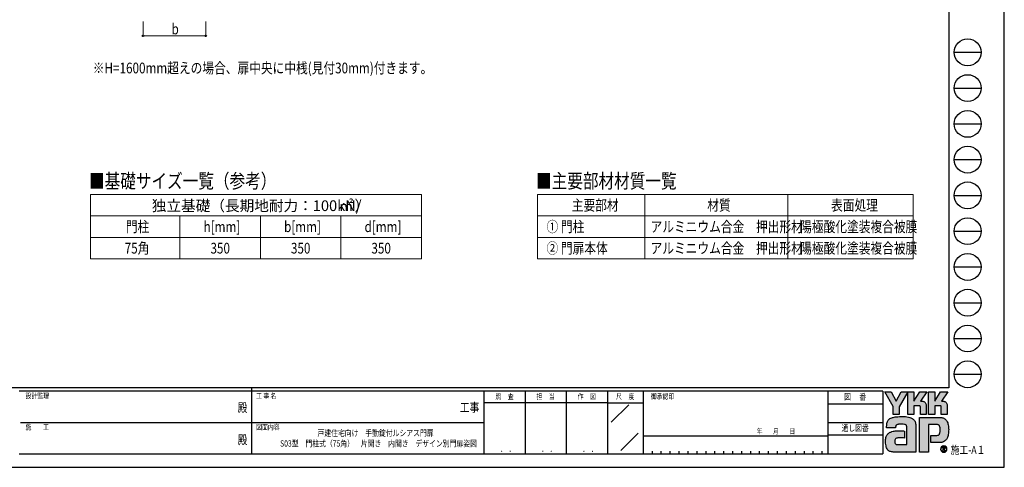
# Model space of a CAD drawing. Units: millimetres. Extents: x 0 to 8410, y 0 to 5940.
# Drawn here: x 2904 to 8410, y 0 to 2502 of the extents above; entities that cross this region are included whole.
import ezdxf
from ezdxf.enums import TextEntityAlignment as Align

# ---------------------------------------------------------------- set-up
doc = ezdxf.new("R2010")
doc.units = ezdxf.units.MM
doc.header["$PDSIZE"] = 0.05
for name, color, linetype, lineweight in [('TABLE1', 255, 'Continuous', 13), ('USER1', 3, 'Continuous', 13), ('YKK_D', 6, 'Continuous', 13), ('YKK_ZWAK', 7, 'Continuous', 30)]:
    doc.layers.add(name, color=color, linetype=linetype, lineweight=lineweight)
doc.styles.add('MtXpl__', font='txt')
doc.styles.add('MtXpl_HGPM', font='txt')
doc.styles.add('text-b', font='extslim2.shx', dxfattribs={"width": 0.8, "bigfont": 'extfont2.shx'})

msp = doc.modelspace()

# ---------------------------------------------------------------- hatches: boundary and pattern name
at = {"layer": 'YKK_ZWAK', "linetype": 'ByBlock', "lineweight": -2}
h = msp.add_hatch(color=256, dxfattribs=at)
edge = h.paths.add_edge_path()
edge.add_arc((8071.699743638502, 101.8440997120164), 17.60746892393451, 44.93442000000285, 90.08535600000256)
edge.add_arc((8071.701705891414, 101.8103019843931), 17.64126964090813, 90.0915655217743, 179.923629932956)
edge.add_arc((8071.59418968362, 101.7911705073003), 17.53378962344496, 179.8606450800951, 225.1439939985764)
edge.add_arc((8071.678286344507, 101.7892219438158), 17.59182972906836, 224.9453553885787, 269.9844512830166)
edge.add_arc((8071.677208071625, 101.8760827517587), 17.67869027553202, 269.9880223087077, 314.9377721061913)
edge.add_arc((8071.796292280636, 101.7619566767586), 17.51378999492805, 314.9257166602815, 360.2350799932709)
edge.add_arc((8071.839445073835, 101.8980011247144), 17.47060770057977, 359.7894949650353, 405.1328750314317)
edge.add_line((8084.164347772397, 114.2802023384955), (8084.164346675578, 114.2802017152738))
edge = h.paths.add_edge_path(flags=16)
edge.add_arc((8071.643626434605, 101.6256216218994), 15.60539496128136, 224.628219000001, 270.1097310000005, ccw=False)
edge.add_arc((8071.527234358711, 101.767044031254), 15.62297575417259, 179.755127369646, 225.2972179378844, ccw=False)
edge.add_arc((8071.591169523911, 101.8671462026368), 15.68680365113114, 134.8007046283088, 180.1217460165475, ccw=False)
edge.add_arc((8071.636904949433, 101.9561537519442), 15.65616367897303, 89.86602478721397, 135.148996271344, ccw=False)
edge.add_arc((8071.705201628128, 101.8371095170442), 15.77519693816796, 45.03107645709707, 90.11509058956278, ccw=False)
edge.add_arc((8071.715733118291, 101.8320443487986), 15.77134150459539, 0.0064280881064178175, 45.071149570043985, ccw=False)
edge.add_arc((8071.648433335252, 101.8588978974238), 15.83866105162768, 270.09072013900766, 359.9092589945101, ccw=False)
edge.add_line((8071.673511708285, 86.0202566999109), (8071.673513357556, 86.02025527985468))
edge = h.paths.add_edge_path(flags=0)
edge.add_arc((8074.008161172625, 107.4972776171567), 3.352834554276567, -1.6106014017748862, 42.86139266983258, ccw=False)
edge.add_line((8077.359671127938, 107.4030408526595), (8077.220407717986, 106.3316013750323))
edge.add_line((8077.220407717986, 106.3316013750323), (8076.836987703456, 105.4869905901551))
edge.add_line((8076.836987703456, 105.4869905901551), (8076.261348266239, 104.8434290954457))
edge.add_line((8076.261348266239, 104.8434290954456), (8075.546129000876, 104.3751065090581))
edge.add_line((8075.546129000876, 104.3751065090581), (8074.743290281359, 104.0558728388593))
edge.add_line((8074.743290281359, 104.0558728388593), (8073.904452871365, 103.8595780927157))
edge.add_line((8073.904452871365, 103.8595780927157), (8073.082256365459, 103.7610911093565))
edge.add_line((8073.082256365459, 103.7610911093565), (8072.328661137619, 103.7339222863609))
edge.add_line((8072.328661137619, 103.7339222863609), (8070.344318228072, 103.7339222863609))
edge.add_line((8070.344318228072, 103.7339222863609), (8071.345828965752, 102.0304370845339))
edge.add_line((8071.345828965752, 102.0304370845339), (8077.893175697413, 90.7845820260606))
edge.add_line((8077.893175697411, 90.7845820260606), (8080.513948285632, 90.7845820260606))
edge.add_line((8080.513948285632, 90.7845820260606), (8074.200593042018, 101.6093203281014))
edge.add_line((8074.200593042018, 101.6093203281014), (8074.791514942172, 101.7268254875575))
edge.add_line((8074.791514942172, 101.7268254875575), (8075.355268019333, 101.8759144037461))
edge.add_line((8075.355268019333, 101.8759144037461), (8075.890154222059, 102.0562474663797))
edge.add_line((8075.890154222059, 102.0562474663797), (8076.395154719491, 102.2678246754583))
edge.add_line((8076.395154719491, 102.2678246754583), (8076.867892239617, 102.5106460309818))
edge.add_line((8076.867892239617, 102.5106460309818), (8077.307687561856, 102.7847115329504))
edge.add_line((8077.307687561856, 102.7847115329504), (8077.712503024493, 103.0893419607893))
edge.add_line((8077.712503024493, 103.0893419607893), (8078.080300965796, 103.4248769247852))
edge.add_arc((8074.07407098747, 107.2430610076502), 5.534293842026559, 316.3767372757107, 361.6565045120804)
edge.add_line((8079.606052008886, 107.4030432209456), (8079.581718046593, 107.9888995777667))
edge.add_line((8079.581718046593, 107.9888995777667), (8079.508362224506, 108.5536714857887))
edge.add_line((8079.508362224506, 108.5536714857887), (8079.387460962175, 109.0956895045518))
edge.add_line((8079.387460962175, 109.0956895045518), (8079.218674649315, 109.6122367517566))
edge.add_line((8079.218674649315, 109.6122367517566), (8079.003361727073, 110.1019547862531))
edge.add_line((8079.003361727073, 110.1019547862531), (8078.741182585165, 110.5621267257419))
edge.add_line((8078.741182585165, 110.5621267257419), (8078.433495664741, 110.9917337393605))
edge.add_line((8078.433495664741, 110.9917337393605), (8078.080300965796, 111.3880589448095))
edge.add_line((8078.080300965796, 111.3880589448095), (8077.617412144007, 111.7972893411815))
edge.add_line((8077.617412144007, 111.7972893411815), (8077.103242168817, 112.1538801429994))
edge.add_line((8077.103242168817, 112.1538801429994), (8076.540507922516, 112.4578313502632))
edge.add_line((8076.540507922516, 112.4578313502632), (8075.931586677127, 112.7077845218231))
edge.add_line((8075.931586677127, 112.7077845218231), (8075.278516094369, 112.9034000473917))
edge.add_line((8075.278516094369, 112.9034000473917), (8074.583673446257, 113.0436590961068))
edge.add_line((8074.583673446257, 113.0436590961068), (8073.849436004799, 113.1285616679682))
edge.add_line((8073.849436004799, 113.1285616679682), (8073.077501821435, 113.1570889321136))
edge.add_line((8073.077501821435, 113.1570889321137), (8065.498419036512, 113.1570889321137))
edge.add_line((8065.498419036512, 113.1570889321137), (8065.498419036512, 90.85929628929871))
edge.add_line((8065.498419036512, 90.85929628929871), (8067.789090425335, 90.85929628929871))
edge.add_line((8067.789090425335, 90.85929628929871), (8067.789090425335, 110.8827188370905))
edge.add_line((8067.789090425335, 110.8827188370905), (8073.077501821435, 110.8827188370905))
edge.add_line((8073.077501821435, 110.8827188370905), (8073.623595163649, 110.864719491856))
edge.add_line((8073.623595163647, 110.864719491856), (8074.137425528554, 110.8114006767269))
edge.add_line((8074.137425528554, 110.8114006767269), (8074.617634475003, 110.7231020019911))
edge.add_line((8074.617634475003, 110.7231020019911), (8075.062863561844, 110.6005026882233))
edge.add_line((8075.062863561844, 110.6005026882233), (8075.471754347928, 110.4442819559983))
edge.add_line((8075.471754347928, 110.4442819559983), (8075.842948392105, 110.2547794156036))
edge.add_line((8075.842948392105, 110.2547794156036), (8076.174747642939, 110.0323346773269))
edge.add_line((8076.174747642937, 110.0323346773269), (8076.465793659278, 109.7779665720306))
edge = h.paths.add_edge_path()
edge.add_arc((7838.368876751822, 45.94053921110367), 238.0028854164259, 87.51793533789117, 91.66438817798303, ccw=False)
edge.add_arc((7841.460670206267, 112.2238646296812), 171.6479889324786, 81.92630775827178, 87.59083149003902, ccw=False)
edge.add_arc((7850.587459734436, 174.7698156796641), 108.4404435454751, 73.67137372319672, 82.0594330221652, ccw=False)
edge.add_arc((7864.126025734535, 220.0822248061167), 61.14992005635714, 60.605282882355084, 73.90849856205972, ccw=False)
edge.add_arc((7869.668690823146, 231.1354965118695), 48.802827720426, 52.173471518694726, 59.905419987328685, ccw=False)
edge.add_arc((7874.625693885285, 237.5521925872233), 40.69447411929411, 43.55041761169451, 52.14560577150331, ccw=False)
edge.add_arc((7877.356504975943, 240.1913862279744), 36.89689698669203, 34.48659260316282, 43.50182013356101, ccw=False)
edge.add_arc((7877.375560093496, 240.2476320007015), 36.84936070070587, 25.589150532184817, 34.43128324084961, ccw=False)
edge.add_arc((7874.096843978333, 238.7113655055446), 40.47002977378766, 17.43088999214831, 25.545905045019026, ccw=False)
edge.add_line((7912.708448194006, 250.8343737866387), (7914.127321716263, 245.0980628767366))
edge.add_line((7914.127321716263, 245.0980628767366), (7914.93117926665, 238.9572296591455))
edge.add_line((7914.93117926665, 238.9572296591455), (7915.184868151373, 232.4139582509314))
edge.add_line((7915.184868151371, 232.4139582509314), (7915.184868151371, 85))
edge.add_line((7915.184868151371, 84.99999999999999), (7794.552237558145, 85.00000000000014))
edge.add_arc((7794.058422889453, 177.9026929356539), 92.90400533681732, 263.6848746649659, 270.30454692996716, ccw=False)
edge.add_arc((7789.801088644253, 139.9912781939369), 54.75438053932344, 253.691018885623, 263.74909316651605, ccw=False)
edge.add_arc((7784.772394305887, 122.7188653221762), 36.7648515796752, 239.8785013092501, 253.6535482446689, ccw=False)
edge.add_arc((7782.026075571899, 117.7239790843846), 31.0665359442476, 223.6420534782413, 239.6366294170112, ccw=False)
edge.add_arc((7785.335551200498, 120.635134094239), 35.47106877730126, 208.2977657543149, 223.355606159757, ccw=False)
edge.add_arc((7800.00428678726, 128.4420053640282), 52.08776822076726, 196.3102007627962, 208.2099283034402, ccw=False)
edge.add_arc((7833.692694029114, 138.3940807081978), 87.21535973156637, 187.8047148541562, 196.3697110093865, ccw=False)
edge.add_arc((7897.496969579555, 147.3684827548413), 151.6474625896684, 181.9094794174698, 187.8904176513078, ccw=False)
edge.add_arc((7843.132965815566, 146.5129581405301), 97.28984060791893, 174.5558801097798, 182.4727230497099, ccw=False)
edge.add_arc((7813.981852179943, 149.3049198473097), 68.00533601117411, 164.9753667854606, 174.5673877291292, ccw=False)
edge.add_arc((7797.457052887565, 153.7109472093151), 50.90326034781418, 153.891777935297, 164.9434116692619, ccw=False)
edge.add_arc((7789.928072917767, 157.3311678257037), 42.54940654405517, 142.0468818398376, 153.8077060405064, ccw=False)
edge.add_arc((7788.474955217282, 158.3719693887292), 40.76355778361719, 130.6022050713186, 141.944269337734, ccw=False)
edge.add_arc((7790.875174335808, 155.4865749053497), 44.51638816741004, 120.6072426230107, 130.5308147201121, ccw=False)
edge.add_arc((7795.615211250198, 147.426601044808), 53.86682392469975, 112.58837614452091, 120.5816154340441, ccw=False)
edge.add_arc((7801.993383188077, 132.1012129153205), 70.46648038479611, 106.6130308198974, 112.5902350136696, ccw=False)
edge.add_arc((7812.024133998486, 98.38632810638573), 105.6418826424866, 99.87193010640078, 106.59824860692831, ccw=False)
edge.add_arc((7817.643801544191, 66.72750844184088), 137.7954590034383, 94.78469170294778, 99.9171141639502, ccw=False)
edge.add_arc((7820.379478287979, 35.22933319151606), 169.4120848001592, 90.80098592879739, 94.81811646898808, ccw=False)
edge.add_arc((7820.795441206618, 11.7744954196069), 192.8704656492179, 87.57779436069058, 90.82713927416393, ccw=False)
edge.add_line((7828.946701035109, 204.4726362589897), (7838.40747241711, 203.8483181430207))
edge.add_line((7838.40747241711, 203.8483181430207), (7845.844937712167, 203.0145748873418))
edge.add_line((7845.844937712167, 203.0145748873418), (7850.710194690114, 202.2334712262169))
edge.add_line((7850.710194690114, 202.2334712262169), (7852.453753905859, 201.7671863015542))
edge.add_line((7852.453753905859, 201.7671863015542), (7852.453753905859, 163.5274075454684))
edge.add_line((7852.453753905859, 163.5274075454684), (7846.922181543944, 164.1111976295873))
edge.add_line((7846.922181543944, 164.1111976295873), (7840.855722979305, 164.4396007775472))
edge.add_line((7840.855722979305, 164.4396007775472), (7834.646288483651, 164.5666150250518))
edge.add_line((7834.646288483651, 164.5666150250518), (7828.686467549268, 164.5475968489549))
edge.add_line((7828.686467549268, 164.5475968489549), (7823.368170447868, 164.4375631158225))
edge.add_line((7823.368170447868, 164.4375631158225), (7819.083647061455, 164.290851471646))
edge.add_line((7819.083647061455, 164.290851471646), (7816.225147272027, 164.1624787829915))
edge.add_line((7816.225147272027, 164.1624787829915), (7815.185260571867, 164.1078015267128))
edge.add_line((7815.185260571867, 164.1078015267128), (7810.862021612686, 163.3178679981145))
edge.add_line((7810.862021612686, 163.3178679981145), (7807.134119487392, 162.0806677209501))
edge.add_line((7807.134119487392, 162.0806677209501), (7804.002233416571, 160.3877104380339))
edge.add_line((7804.002233416572, 160.3877104380339), (7801.466703010504, 158.2311851127544))
edge.add_line((7801.466703010504, 158.2311851127544), (7799.526849048614, 155.602941098213))
edge.add_line((7799.526849048614, 155.602941098213), (7798.183350751479, 152.4955069680858))
edge.add_line((7798.183350751479, 152.4955069680858), (7797.435868508812, 148.9003924651869))
edge.add_line((7797.435868508812, 148.9003924651869), (7797.285081541187, 144.8097865529048))
edge.add_line((7797.285081541187, 144.8097865529048), (7797.762233995048, 140.3113086854006))
edge.add_line((7797.762233995048, 140.3113086854006), (7798.717897343919, 136.5925760378713))
edge.add_line((7798.717897343919, 136.5925760378713), (7800.092639787497, 133.5826100602411))
edge.add_line((7800.092639787497, 133.5826100602411), (7801.827029525482, 131.2104322024336))
edge.add_line((7801.827029525482, 131.2104322024336), (7803.860615926706, 129.4050639143729))
edge.add_line((7803.860615926706, 129.4050639143729), (7806.133967190865, 128.0948474254078))
edge.add_line((7806.133967190865, 128.0948474254078), (7808.587311907376, 127.2094834060371))
edge.add_line((7808.587311907376, 127.2094834060371), (7811.16053905535, 126.6773140856098))
edge.add_line((7811.16053905535, 126.6773140856098), (7864.26234321063, 126.6773140856098))
edge.add_line((7864.26234321063, 126.6773140856098), (7864.26234321063, 224.9262306333311))
edge.add_line((7864.26234321063, 224.9262306333311), (7864.277625673564, 226.874235242119))
edge.add_line((7864.277625673564, 226.874235242119), (7864.176082197619, 228.7784301238264))
edge.add_line((7864.176082197619, 228.7784301238264), (7863.926808246634, 230.6133445068949))
edge.add_line((7863.926808246634, 230.6133445068949), (7863.499238894738, 232.3538472300534))
edge.add_line((7863.499238894738, 232.3538472300534), (7862.862469605779, 233.9754863526062))
edge.add_line((7862.862469605779, 233.9754863526063), (7861.985595843595, 235.4527911029946))
edge.add_line((7861.985595843595, 235.4527911029945), (7860.837373461741, 236.7613095405225))
edge.add_line((7860.837373461741, 236.7613095405225), (7859.387577144636, 237.8755708936314))
edge.add_line((7859.387577144636, 237.8755708936314), (7856.273350808759, 239.0981679284355))
edge.add_line((7856.273350808759, 239.0981679284355), (7851.293984774234, 240.1339793051446))
edge.add_line((7851.293984774234, 240.1339793051446), (7844.941234737275, 240.8981024518972))
edge.add_line((7844.941234737275, 240.8981024518972), (7837.707196004396, 241.3059744071193))
edge.add_line((7837.707196004396, 241.3059744071193), (7830.083624271818, 241.2733718195245))
edge.add_line((7830.083624271818, 241.2733718195245), (7822.562614846018, 240.7160713378227))
edge.add_arc((7829.565690495147, 178.0063475130001), 63.09954461589194, 96.37207465332192, 102.7534079932569)
edge.add_arc((7822.990235967668, 206.3711453916138), 33.98329973755922, 102.4978957058443, 112.8463169705322)
edge.add_line((7809.795856942372, 237.688441302813), (7807.472710943978, 236.379927187721))
edge.add_line((7807.472710943978, 236.379927187721), (7805.658852398729, 234.7820607852895))
edge.add_line((7805.658852398729, 234.7820607852895), (7804.287845668316, 232.9165814763508))
edge.add_line((7804.287845668316, 232.9165814763509), (7803.292108305523, 230.8048847090142))
edge.add_line((7803.292108305523, 230.8048847090142), (7802.605416304309, 228.4690451519634))
edge.add_line((7802.605416304309, 228.4690451519634), (7802.160866438042, 225.9307978635951))
edge.add_line((7802.160866438042, 225.9307978635951), (7801.890876259521, 223.2111986817309))
edge.add_line((7801.890876259523, 223.2111986817309), (7801.729221762697, 220.3326618853421))
edge.add_line((7801.729221762697, 220.3326618853421), (7751.744360825594, 220.2110814024366))
edge.add_line((7751.744360825594, 220.2110814024366), (7751.890053638907, 227.0474364887161))
edge.add_line((7751.890053638907, 227.0474364887161), (7752.16785485404, 234.7280627495847))
edge.add_arc((7842.80465831312, 229.5415451119436), 90.78507645249685, 171.5562215410652, 176.7249302595971, ccw=False)
edge.add_arc((7812.041073761822, 234.1331907221142), 59.68072909591978, 163.4838524863008, 171.5798233267276, ccw=False)
edge.add_arc((7796.605315999327, 238.7123013346301), 43.58008109155185, 152.2125045740734, 163.4864976584933, ccw=False)
edge.add_arc((7789.936601289025, 242.1607316588866), 36.07279508920197, 138.0385215069419, 152.1201504079557, ccw=False)
edge.add_arc((7789.93141676638, 241.9920314080752), 36.18196773988792, 122.60462867217839, 137.8343845030835, ccw=False)
edge.add_arc((7794.715303347275, 234.2540974358622), 45.27843077987834, 108.37420791968111, 122.42808991687619, ccw=False)
edge.add_arc((7802.292706793274, 207.3077861530989), 73.25111805342314, 100.9315937394664, 107.3549899713762, ccw=False)
edge.add_arc((7827.053177233485, 87.18251487375372), 195.8981124193156, 97.86054447666339, 101.37937906247248, ccw=False)
edge.add_arc((7838.677903115434, 6.418804497566924), 277.493180782217, 94.9020122383061, 97.95760039022957, ccw=False)
edge.add_arc((7839.469601618433, -0.0454555164845516), 284.0015470024212, 91.61689723320711, 94.94970856324022, ccw=False)
edge = h.paths.add_edge_path()
edge.add_arc((8018.405261283088, 194.883069952641), 78.97424249131821, 339.22498221091587, 347.3145741352372, ccw=False)
edge.add_arc((8055.359695399588, 180.5741956625366), 39.34815393326459, 326.2325061058077, 339.6193101912123, ccw=False)
edge.add_arc((8040.41317508305, 191.7134972569405), 57.97251228366087, 318.6736738685102, 325.2911172618525, ccw=False)
edge.add_arc((8046.228464891919, 186.6130329392992), 50.23738334831035, 311.5703269329227, 318.6624294560623, ccw=False)
edge.add_line((8079.562920186844, 149.0283448885021), (8074.949773336124, 145.4428201287032))
edge.add_line((8074.949773336122, 145.4428201287032), (8070.144287768767, 142.6240547429049))
edge.add_line((8070.144287768767, 142.6240547429049), (8065.182921079474, 140.5205086224669))
edge.add_line((8065.182921079474, 140.5205086224669), (8060.100992738141, 139.0812402242726))
edge.add_line((8060.100992738141, 139.0812402242726), (8054.93484104552, 138.2553080052048))
edge.add_line((8054.93484104552, 138.2553080052049), (8049.719785471504, 137.9910912015723))
edge.add_line((8049.719785471504, 137.9910912015723), (7998.359502870243, 137.9910912015723))
edge.add_line((7998.359502870243, 137.9910912015723), (7998.359502870243, 178.3371329603955))
edge.add_line((7998.359502870243, 178.3371329603955), (8027.321468183606, 178.3371329603955))
edge.add_line((8027.321468183606, 178.3371329603955), (8032.661500343398, 178.4115076133461))
edge.add_line((8032.661500343398, 178.4115076133461), (8037.356612567334, 178.8662457882358))
edge.add_line((8037.356612567334, 178.8662457882358), (8041.386088627874, 180.0480895885457))
edge.add_arc((8036.718938899856, 190.5718195454982), 11.51221867367882, 293.9167198020605, 314.0937636770703)
edge.add_arc((8035.14967874538, 191.9571009498386), 13.60005442076926, 314.7809858171797, 333.9292818603019)
edge.add_arc((8025.049206803718, 196.8614928300238), 24.82823217337466, 334.0067642612879, 347.3498910530277)
edge.add_arc((7997.496686258596, 203.2419818709085), 53.10958379585995, 347.1430841970991, 355.4000769567)
edge.add_arc((7937.20279214902, 208.4236389825372), 113.6253047071514, 355.2339044354762, 360.2919344246406)
edge.add_line((8050.826621932722, 209.0025820514527), (8050.764087105396, 215.3682387034624))
edge.add_line((8050.764087105396, 215.3682387034625), (8050.46047550842, 221.1022187966937))
edge.add_line((8050.46047550842, 221.1022187966937), (8049.742199750473, 226.1376205286494))
edge.add_line((8049.742199750473, 226.1376205286495), (8048.436737805533, 230.4072010624174))
edge.add_arc((8035.712261590049, 225.0960617153186), 13.78841891308454, 22.65543833575849, 39.38165319252862)
edge.add_arc((8037.652317905697, 226.5794060510672), 11.34803507427674, 39.80779662169854, 59.7537818176739)
edge.add_arc((8036.270352580341, 223.9835565113691), 14.28708048026977, 60.2099075952312, 77.92418213913811)
edge.add_arc((8034.141625470493, 213.9894069733661), 24.505419612029, 77.94572257653994, 90.63794058773097)
edge.add_line((8033.868783754716, 238.4933076375409), (7986.193983153369, 238.4933220064949))
edge.add_line((7986.193983153369, 238.4933220064949), (7986.193983153369, 85))
edge.add_line((7986.193983153369, 84.99999999999999), (7936.230178054086, 84.99999999999999))
edge.add_line((7936.230178054086, 84.99999999999999), (7936.230178054086, 279.2085201477715))
edge.add_line((7936.230178054086, 279.2085201477715), (8052.352444419783, 279.2085201477714))
edge.add_arc((8050.454723589988, 225.786903213103), 53.45531311537044, 78.73197638228362, 87.96551099663083, ccw=False)
edge.add_arc((8052.022233452078, 233.8022746385592), 45.28816670859781, 69.0303397675134, 78.69541395760581, ccw=False)
edge.add_arc((8053.483492731583, 237.6989413418757), 41.12664093330893, 59.394837104650776, 68.98849810507397, ccw=False)
edge.add_arc((8054.158936947387, 238.8861267011587), 39.76096028450432, 50.30120407773393, 59.36159834971329, ccw=False)
edge.add_arc((8053.912824660229, 238.6068789112342), 40.13302329272998, 42.05209438652213, 50.28551138205171, ccw=False)
edge.add_line((8083.713044558317, 265.4882191427113), (8086.971977511698, 261.3755839540037))
edge.add_line((8086.971977511696, 261.3755839540036), (8089.413096257856, 257.3909364514046))
edge.add_line((8089.413096257856, 257.3909364514046), (8091.116241849396, 253.7849544193049))
edge.add_arc((8034.092212487049, 227.188326936123), 62.92154256053492, 14.762666767432506, 25.004857483356886, ccw=False)
edge.add_arc((7995.50184749945, 216.670452798219), 102.9186976224796, 7.913901303101682, 14.950413391766176, ccw=False)
edge.add_arc((7956.956433847469, 211.0657829903963), 141.8688964173969, 2.5437612488565833, 8.012513468652287, ccw=False)
edge.add_arc((7934.862735084708, 209.9038021642562), 163.9924949756645, -2.235807907604226, 2.606741948428123, ccw=False)
edge.add_arc((7941.169609556879, 209.4982064780563), 157.6746789249186, 352.8936963416039, 357.82205712252266, ccw=False)
edge.add_arc((7974.149699389336, 205.2072843256961), 124.4172256635881, 347.15165836895227, 352.9756549716377, ccw=False)
edge = h.paths.add_edge_path()
edge.add_arc((7949.81593663647, 344.8108816871174), 24.97748057372806, 78.2679820538109, 90.11215451062168, ccw=False)
edge.add_arc((7950.173950484039, 346.6288963641474), 23.12465678617571, 66.19963222081822, 78.22058292401289, ccw=False)
edge.add_line((7959.505932772801, 367.7869647552047), (7963.549108796785, 365.4776410295685))
edge.add_line((7963.549108796785, 365.4776410295685), (7966.972720104523, 362.4663166107885))
edge.add_line((7966.972720104523, 362.4663166107885), (7969.72526148427, 358.8813904165129))
edge.add_line((7969.72526148427, 358.8813904165129), (7971.755451782621, 354.8505559148211))
edge.add_line((7971.755451782621, 354.8505559148211), (7973.010991015306, 350.5025254046553))
edge.add_line((7973.010991015306, 350.5025254046553), (7973.441277249498, 345.9649923540949))
edge.add_line((7973.441277249498, 345.9649923540949), (7973.441277249498, 295.7817990091225))
edge.add_line((7973.441277249498, 295.7817990091225), (7940.410441082256, 295.7817990091225))
edge.add_line((7940.410441082256, 295.7817990091225), (7940.410441082254, 338.5903549622138))
edge.add_arc((7935.724277553678, 338.7066687690901), 4.687606800725923, 358.5781712163345, 452.1682981404213)
edge.add_line((7935.546922375816, 343.390919259734), (7903.769547559464, 343.3910859855446))
edge.add_line((7903.769547559464, 343.3910859855446), (7903.769547559464, 295.9033794920281))
edge.add_line((7903.769547559464, 295.9033794920281), (7869.9141376143, 295.9033794920281))
edge.add_line((7869.914137614298, 295.9033794920281), (7869.914137614298, 422.0000000000002))
edge.add_line((7869.914137614298, 422.0000000000002), (7903.769547559463, 422.0000000000002))
edge.add_line((7903.769547559464, 422.0000000000002), (7903.769547559464, 370.41523499874))
edge.add_line((7903.769547559464, 370.41523499874), (7937.06901546408, 422.0000000000002))
edge.add_line((7937.06901546408, 422.0000000000002), (7976.838738565105, 422.0000000000002))
edge.add_line((7976.838738565106, 422.0000000000002), (7941.159281766072, 369.7883144081154))
edge.add_line((7941.159281766072, 369.7883144081154), (7942.423990476518, 369.7883144081154))
edge.add_line((7942.423990476518, 369.7883144081154), (7943.819449147634, 369.7883144081154))
edge.add_line((7943.819449147634, 369.7883144081154), (7945.252604560653, 369.7883144081154))
edge.add_line((7945.252604560653, 369.7883144081154), (7946.632101548257, 369.7883144081154))
edge.add_line((7946.632101548257, 369.7883144081154), (7947.865226501973, 369.7883144081154))
edge.add_line((7947.865226501973, 369.7883144081154), (7948.860284644187, 369.7883144081154))
edge.add_line((7948.860284644187, 369.7883144081154), (7949.524901976719, 369.7883144081154))
edge.add_line((7949.52490197672, 369.7883144081154), (7949.767044111662, 369.7883144081154))
h.paths.add_polyline_path([(7741.019807558352, 422.0000000000002), (7777.83118544544, 422.0000000000002), (7805.471387520062, 369.9003858029723), (7833.038912993172, 422.0000000000002), (7869.876440872393, 422.0000000000002), (7822.671629748316, 338.0099609809694), (7822.671629748316, 295.866022360409), (7789.097077510874, 295.866022360409), (7789.097077510874, 339.1425612896004)])
edge = h.paths.add_edge_path()
edge.add_arc((8066.77882280524, 344.7662993813761), 25.02205969309314, 78.2785069830033, 90.10825959996419, ccw=False)
edge.add_arc((8067.123752393909, 346.5210653864041), 23.2338199313337, 66.2482987955567, 78.2322632326792, ccw=False)
edge.add_line((8076.481727887275, 367.786969629281), (8080.536702174893, 365.4776410295685))
edge.add_line((8080.536702174893, 365.4776410295685), (8083.974237504412, 362.4663166107885))
edge.add_line((8083.974237504412, 362.4663166107885), (8086.740363295657, 358.8813904165129))
edge.add_line((8086.740363295659, 358.8813904165129), (8088.782439954069, 354.8505559148211))
edge.add_line((8088.782439954069, 354.8505559148211), (8090.046809054227, 350.5025254046553))
edge.add_line((8090.046809054228, 350.5025254046553), (8090.479812170722, 345.9649923540949))
edge.add_line((8090.479812170722, 345.9649923540949), (8090.479812170722, 295.8660223604091))
edge.add_line((8090.479812170722, 295.866022360409), (8057.373922129952, 295.866022360409))
edge.add_line((8057.373922129952, 295.866022360409), (8057.373922129951, 338.5903549622137))
edge.add_arc((8052.709680666508, 338.728834791916), 4.66629672144151, 358.299406285005, 452.4345457850627)
edge.add_line((8052.511465458221, 343.3909197143235), (8020.769706518206, 343.3910859855447))
edge.add_line((8020.769706518206, 343.3910859855446), (8020.769706518206, 295.866022360409))
edge.add_line((8020.769706518206, 295.866022360409), (7986.895957617521, 295.866022360409))
edge.add_line((7986.895957617519, 295.866022360409), (7986.895957617519, 422))
edge.add_line((7986.895957617519, 422.0000000000002), (8020.769706518203, 422.0000000000002))
edge.add_line((8020.769706518206, 422.0000000000002), (8020.769706518206, 370.41523499874))
edge.add_line((8020.769706518206, 370.41523499874), (8054.032496511776, 422.0000000000002))
edge.add_line((8054.032496511775, 422.0000000000002), (8093.802559223091, 422.0000000000002))
edge.add_line((8093.802559223091, 422.0000000000002), (8058.12276281377, 369.7883144081154))
edge.add_line((8058.12276281377, 369.7883144081154), (8059.401055935714, 369.7883144081154))
edge.add_line((8059.401055935714, 369.7883144081154), (8060.802627592002, 369.7883144081154))
edge.add_line((8060.802627592002, 369.7883144081154), (8062.236801835887, 369.7883144081154))
edge.add_line((8062.236801835887, 369.7883144081154), (8063.613581941187, 369.7883144081154))
edge.add_line((8063.61358194119, 369.7883144081154), (8064.841612740594, 369.7883144081154))
edge.add_line((8064.841612740594, 369.7883144081154), (8065.831237118208, 369.7883144081154))
edge.add_line((8065.831237118208, 369.7883144081154), (8066.491439517004, 369.7883144081154))
edge.add_line((8066.491439517004, 369.7883144081154), (8066.731543990226, 369.7883144081154))

# ---------------------------------------------------------------- linework, layer by layer
at = {"layer": 'TABLE1'}
for p, q in [((3300.019807558352, 1525), (5150.019807558352, 1525)), ((3300.019807558352, 1525), (3300.019807558352, 1165)), ((5150.019807558352, 1525), (5150.019807558352, 1165)), ((5800.019807558352, 1525), (7900.019807558352, 1525)), ((5800.019807558352, 1525), (5800.019807558352, 1165)), ((6400.019807558352, 1525), (6400.019807558352, 1165)), ((7200.019807558352, 1525), (7200.019807558352, 1165)), ((7900.019807558352, 1525), (7900.019807558352, 1165)), ((3300.019807558352, 1405), (5150.019807558352, 1405)), ((3800.019807558352, 1405), (3800.019807558352, 1165)), ((4250.019807558351, 1405), (4250.019807558351, 1165)), ((4700.019807558351, 1405), (4700.019807558351, 1165)), ((5800.019807558352, 1405), (7900.019807558352, 1405)), ((3300.019807558352, 1285), (5150.019807558352, 1285)), ((5800.019807558352, 1285), (7900.019807558352, 1285)), ((3300.019807558352, 1165), (5150.019807558352, 1165)), ((5800.019807558352, 1165), (7900.019807558352, 1165))]:
    msp.add_line(p, q, dxfattribs=at)
at = {"layer": 'YKK_D'}
for p, q in [((3594.020064278341, 2492.329629560982), (3594.020064278341, 2411.331343613293)), ((3944.020064278312, 2492.329629561146), (3944.020064278312, 2411.331343613293)), ((3594.020064278341, 2412.331343613292), (3944.020064278312, 2412.331343613292))]:
    msp.add_line(p, q, dxfattribs=at)
at = {"layer": 'YKK_D', "linetype": 'ByBlock', "lineweight": -2}
for centre in [(3594.020064278341, 2412.331343613292), (3944.020064278312, 2412.331343613292)]:
    msp.add_circle(centre, 4.25, dxfattribs=at)
at = {"layer": 'YKK_ZWAK'}
for p, q in [((8410, 0), (8410, 5940)), ((8100.019807558352, 5745), (8100.019807558355, 445)), ((8130.019807558353, 2320), (8280.01980755835, 2320)), ((8130.019807558353, 2120), (8280.01980755835, 2120)), ((8130.019807558353, 1920), (8280.01980755835, 1920)), ((8130.019807558353, 1720), (8280.01980755835, 1720)), ((8130.019807558353, 1520), (8280.01980755835, 1520)), ((8130.019807558353, 1320), (8280.01980755835, 1320)), ((8130.019807558353, 1120), (8280.01980755835, 1120)), ((8130.019807558353, 920), (8280.01980755835, 920)), ((8130.019807558353, 720), (8280.01980755835, 720)), ((8130.019807558353, 520), (8280.01980755835, 520)), ((8100.019807558352, 445), (300.0198075583521, 445)), ((4200.019807558351, 445), (4200.019807558351, 75)), ((4200.019807558351, 425), (2900.019807558352, 425)), ((5500.019807558352, 425), (4200.019807558351, 425)), ((6190.019807558353, 425), (5500.019807558352, 425)), ((5500.019807558352, 425), (5500.019807558352, 75)), ((5730.019807558353, 425), (5730.019807558353, 75)), ((5960.019807558352, 425), (5960.019807558352, 75)), ((6190.019807558353, 425), (6190.019807558353, 75)), ((6390.019807558353, 425), (6190.019807558353, 425)), ((7422.519807558352, 425), (6390.019807558353, 425)), ((6390.019807558353, 425), (6390.019807558353, 75)), ((7422.519807558352, 425), (7422.519807558352, 75)), ((7730.019807558353, 425), (7422.519807558352, 425)), ((7730.019807558353, 425), (7730.019807558353, 75)), ((6190.019807558353, 360), (5500.019807558351, 360)), ((6190.019807558353, 360), (6390.019807558353, 360)), ((6212.104568374506, 251.7087960543256), (6310.037283715415, 349.6415113952344)), ((7422.519807558352, 355), (7730.019807558353, 355)), ((2907.519807558352, 250), (4200.019807558351, 250)), ((4200.019807558351, 250), (5500.019807558352, 250)), ((7422.519807558352, 250), (7730.019807558353, 250)), ((6265.671752674123, 94.01154682397419), (6361.891946217729, 190.2317403675806)), ((6390.019807558353, 175), (7422.519807558352, 175)), ((7730.019807558353, 180), (7422.519807558352, 180)), ((2900.019807558352, 75), (4200.019807558351, 75)), ((4200.019807558351, 75), (5500.019807558352, 75)), ((5500.019807558352, 75), (6190.019807558353, 75)), ((6190.019807558353, 75), (6390.019807558353, 75)), ((6390.019807558353, 75), (7422.519807558352, 75)), ((6440.019807558352, 90), (6440.019807558352, 75)), ((6490.019807558351, 90), (6490.019807558351, 75)), ((6540.019807558351, 90), (6540.019807558351, 75)), ((6590.019807558352, 90), (6590.019807558352, 75)), ((6640.019807558352, 90), (6640.019807558352, 75)), ((6690.019807558352, 90), (6690.019807558352, 75)), ((6740.019807558351, 90), (6740.019807558351, 75)), ((6790.019807558351, 90), (6790.019807558351, 75)), ((6840.019807558352, 90), (6840.019807558352, 75)), ((6890.019807558352, 90), (6890.019807558352, 75)), ((6940.019807558352, 90), (6940.019807558352, 75)), ((6990.019807558351, 90), (6990.019807558351, 75)), ((7040.019807558351, 90), (7040.019807558351, 75)), ((7090.019807558352, 90), (7090.019807558352, 75)), ((7140.019807558352, 90), (7140.019807558352, 75)), ((7190.019807558352, 90), (7190.019807558352, 75)), ((7240.019807558351, 90), (7240.019807558351, 75)), ((7290.019807558351, 90), (7290.019807558351, 75)), ((7340.019807558352, 90), (7340.019807558352, 75)), ((7390.019807558352, 90), (7390.019807558352, 75)), ((7422.519807558352, 75), (7730.019807558353, 75)), ((0, 0), (8410, 0))]:
    msp.add_line(p, q, dxfattribs=at)
at = {"layer": 'YKK_ZWAK', "linetype": 'ByBlock', "lineweight": -2}
msp.add_lwpolyline([(7741.019807558352, 422.0000000000002), (7777.83118544544, 422.0000000000002), (7805.471387520062, 369.9003858029724), (7833.038912993172, 422.0000000000002), (7869.876440872393, 422.0000000000002), (7822.671629748316, 338.0099609809695), (7822.671629748316, 295.8660223604091), (7789.097077510874, 295.8660223604091), (7789.097077510874, 339.1425612896005)], close=True, dxfattribs=at)
for points in [[(7949.767044111662, 369.7883144081154, -0.0517260100804869), (7954.894719449987, 369.2665661172065, -0.0524994454876206), (7959.505932772801, 367.7869647552047), (7963.549108796785, 365.4776410295686), (7966.972720104523, 362.4663166107885), (7969.72526148427, 358.8813904165129), (7971.755451782621, 354.8505559148211), (7973.010991015306, 350.5025254046553), (7973.441277249498, 345.9649923540949), (7973.441277249498, 295.7817990091226), (7940.410441082256, 295.7817990091226), (7940.410441082254, 338.5903549622138, 0.432687496610367), (7935.546922375816, 343.390919259734), (7903.769547559464, 343.3910859855447), (7903.769547559464, 295.9033794920282), (7869.914137614298, 295.9033794920282), (7869.914137614298, 422.0000000000002), (7903.769547559464, 422.0000000000002), (7903.769547559464, 370.41523499874), (7937.06901546408, 422.0000000000002), (7976.838738565106, 422.0000000000002), (7941.159281766072, 369.7883144081154), (7942.423990476518, 369.7883144081154), (7943.819449147634, 369.7883144081154), (7945.252604560653, 369.7883144081154), (7946.632101548257, 369.7883144081154), (7947.865226501973, 369.7883144081154), (7948.860284644187, 369.7883144081154), (7949.52490197672, 369.7883144081154)], [(8066.731543990226, 369.7883144081154, -0.051662923521697), (8071.862169607914, 369.266565840508, -0.052337619024468), (8076.481727887275, 367.786969629281), (8080.536702174893, 365.4776410295686), (8083.974237504412, 362.4663166107885), (8086.740363295659, 358.8813904165129), (8088.782439954069, 354.8505559148211), (8090.046809054228, 350.5025254046553), (8090.479812170722, 345.9649923540949), (8090.479812170722, 295.8660223604091), (8057.373922129952, 295.8660223604091), (8057.373922129952, 338.5903549622138, 0.4355136938325048), (8052.511465458221, 343.3909197143236), (8020.769706518206, 343.3910859855447), (8020.769706518206, 295.8660223604091), (7986.895957617519, 295.8660223604091), (7986.895957617519, 422.0000000000002), (8020.769706518206, 422.0000000000002), (8020.769706518206, 370.41523499874), (8054.032496511775, 422.0000000000002), (8093.802559223091, 422.0000000000002), (8058.12276281377, 369.7883144081154), (8059.401055935714, 369.7883144081154), (8060.802627592002, 369.7883144081154), (8062.236801835887, 369.7883144081154), (8063.61358194119, 369.7883144081154), (8064.841612740594, 369.7883144081154), (8065.831237118208, 369.7883144081154), (8066.491439517004, 369.7883144081154)], [(7831.456090462435, 283.8430126161981, -0.0180942879063277), (7848.675984997541, 283.7201367087767, -0.024721181581454), (7865.568053653203, 282.1705214603078, -0.0366161642978948), (7881.075079931754, 278.8363079384282, -0.0581115096325855), (7894.139838776047, 273.3596473189223, -0.0337497950622461), (7899.598139437623, 269.6834419712963, -0.0375211763668324), (7904.119761575285, 265.5903843075101, -0.0393566523854136), (7907.76909357629, 261.08290273283, -0.0386002362161858), (7910.610526543617, 256.1634225594555, -0.0354232381635762), (7912.708448194006, 250.8343737866387), (7914.127321716263, 245.0980628767366), (7914.93117926665, 238.9572296591456), (7915.184868151371, 232.4139582509314), (7915.184868151371, 85), (7794.552237558145, 85.00000000000017, -0.0288918040959043), (7783.839288891889, 85.5624335253447, -0.0439148256206971), (7774.425119279202, 87.44014353130551, -0.0601774642462495), (7766.32249300947, 90.91862233838816, -0.0699030293254474), (7759.54429514229, 96.28338197772814, -0.0657969275874251), (7754.103422705893, 103.8199365069224, -0.0519690664885366), (7750.012774769364, 113.8138023170113, -0.037389254081128), (7747.285239032617, 126.5504877510365, -0.0261026920733818), (7745.933714272634, 142.3155083185956, -0.034557490484889), (7746.281979974417, 155.7433225488833, -0.0418775417324693), (7748.301315114925, 166.934235683248, -0.0482592614009314), (7751.747735504324, 176.1118449233701, -0.05136136850738901), (7756.377259523688, 183.4997542958769, -0.0495295333776397), (7761.945891670127, 189.3215482306046, -0.0433268324194203), (7768.209645683384, 193.8008363020898, -0.0348912343847105), (7774.924532228293, 197.1612018911719, -0.0260863881558032), (7781.846571661681, 199.626251553893, -0.0293575308065985), (7793.912206904053, 202.4640176713203, -0.0223981620624572), (7806.150062221684, 204.042775176296, -0.0175298338817346), (7818.011201299921, 204.6248636533444, -0.014178891883078), (7828.946701035109, 204.4726362589897), (7838.40747241711, 203.8483181430207), (7845.844937712167, 203.0145748873418), (7850.710194690114, 202.2334712262169), (7852.453753905859, 201.7671863015542), (7852.453753905859, 163.5274075454684), (7846.922181543944, 164.1111976295873), (7840.855722979305, 164.4396007775472), (7834.646288483651, 164.5666150250518), (7828.686467549268, 164.5475968489549), (7823.368170447868, 164.4375631158226), (7819.083647061455, 164.290851471646), (7816.225147272027, 164.1624787829916), (7815.185260571867, 164.1078015267128), (7810.862021612686, 163.3178679981145), (7807.134119487392, 162.0806677209502), (7804.002233416572, 160.3877104380339), (7801.466703010504, 158.2311851127544), (7799.526849048614, 155.602941098213), (7798.183350751479, 152.4955069680859), (7797.435868508812, 148.9003924651869), (7797.285081541187, 144.8097865529048), (7797.762233995048, 140.3113086854006), (7798.717897343919, 136.5925760378714), (7800.092639787497, 133.5826100602411), (7801.827029525482, 131.2104322024337), (7803.860615926706, 129.4050639143729), (7806.133967190865, 128.0948474254078), (7808.587311907376, 127.2094834060371), (7811.16053905535, 126.6773140856099), (7864.26234321063, 126.6773140856099), (7864.26234321063, 224.9262306333311), (7864.277625673564, 226.874235242119), (7864.176082197619, 228.7784301238265), (7863.926808246634, 230.613344506895), (7863.499238894738, 232.3538472300535), (7862.862469605779, 233.9754863526063), (7861.985595843595, 235.4527911029946), (7860.837373461741, 236.7613095405225), (7859.387577144636, 237.8755708936314), (7856.273350808759, 239.0981679284355), (7851.293984774234, 240.1339793051446), (7844.941234737275, 240.8981024518972), (7837.707196004396, 241.3059744071193), (7830.083624271818, 241.2733718195245), (7822.562614846018, 240.7160713378228, 0.0278510171638468), (7815.636122212078, 239.549175350046, 0.0451842178209498), (7809.795856942372, 237.688441302813), (7807.472710943978, 236.3799271877211), (7805.658852398729, 234.7820607852895), (7804.287845668316, 232.9165814763509), (7803.292108305523, 230.8048847090142), (7802.605416304309, 228.4690451519634), (7802.160866438042, 225.9307978635952), (7801.890876259523, 223.2111986817309), (7801.729221762697, 220.3326618853421), (7751.744360825594, 220.2110814024366), (7751.890053638907, 227.0474364887161), (7752.16785485404, 234.7280627495847, -0.0225565707222758), (7753.003653475501, 242.8723229076879, -0.0353400380862284), (7754.822792226623, 251.0995599147055, -0.0492317925525791), (7758.050770399233, 259.0290550496423, -0.0615201336222398), (7763.113068101564, 266.2801141735521, -0.0665503349233684), (7770.435167195443, 272.472041942817, -0.0613986076075888), (7780.442552085491, 277.2241435762548, -0.0280346944577528), (7788.401593253531, 279.2297109097582, -0.0153550189529216), (7800.261677272515, 281.2399444643061, -0.0133333084937711), (7814.965579441852, 282.8969972843245, -0.0145431579434434)], [(8095.451776784255, 177.5404800017163, -0.0353121700799632), (8092.244631848293, 166.870959507126, -0.0584774722804379), (8088.069813540453, 158.7035443424085, -0.0288820706933246), (8083.948259180074, 153.4315350143335, -0.0309550164657821), (8079.562920186844, 149.0283448885021), (8074.949773336122, 145.4428201287033), (8070.144287768767, 142.6240547429049), (8065.182921079474, 140.520508622467), (8060.100992738141, 139.0812402242726), (8054.93484104552, 138.2553080052049), (8049.719785471504, 137.9910912015723), (7998.359502870243, 137.9910912015723), (7998.359502870243, 178.3371329603956), (8027.321468183606, 178.3371329603956), (8032.661500343398, 178.4115076133462), (8037.356612567334, 178.8662457882358), (8041.386088627874, 180.0480895885457, 0.0882671288460553), (8044.729539303487, 182.3037206126133, 0.083745158605346), (8047.365958853612, 185.9801468287928, 0.0582862445597222), (8049.274748738, 191.4241928709194, 0.0360435238119385), (8050.435203350774, 198.9827214831759, 0.0220734031753504), (8050.826621932722, 209.0025820514528), (8050.764087105396, 215.3682387034625), (8050.46047550842, 221.1022187966938), (8049.742199750473, 226.1376205286495), (8048.436737805533, 230.4072010624174, 0.0731117326214678), (8046.369837738144, 233.8445796909658, 0.0872511803861705), (8043.368515616435, 236.3826189824891, 0.0774473946688399), (8039.259293582813, 237.9544870578084, 0.0554369345174518), (8033.868783754716, 238.4933076375409), (7986.193983153369, 238.4933220064949), (7986.193983153369, 85), (7936.230178054086, 85), (7936.230178054086, 279.2085201477715), (8052.352444419786, 279.2085201477714, -0.0403107082291994), (8060.899829733997, 278.2118043374991, -0.0421968599351876), (8068.229670063171, 276.0910088632102, -0.0418847103820418), (8074.421845997924, 273.0964830213665, -0.0395540362689687), (8079.556315869087, 269.4787255880377, -0.0359405218764401), (8083.713044558317, 265.4882191427113), (8086.971977511696, 261.3755839540037), (8089.413096257856, 257.3909364514046), (8091.116241849396, 253.784954419305, -0.0447197629795074), (8094.936691564827, 243.2217259504052, -0.0307122268322105), (8097.440356379814, 230.840799567281, -0.0238664630145888), (8098.68553473432, 217.362268716175, -0.0211327548680144), (8098.730387525509, 203.5060766400068, -0.0215073458566774), (8097.633084150555, 189.9921691523944, -0.0254174505855289)], [(8084.16434667558, 114.2802017152738, 0.1995970972806858), (8071.673513040465, 119.4515490975193, 0.4133553441987413), (8054.060451921657, 101.8338161866211, 0.2001979443820198), (8059.227126193251, 89.36178922002674, 0.1990897109272768), (8071.673512338802, 84.19739286252351, 0.1986844442601123), (8084.164345673536, 89.36179154653345, 0.200316005725648), (8089.309934862625, 101.8338141524376, 0.2004703921328915), (8084.164347772397, 114.2802023384955)], [(8071.673513357556, 86.0202552798547, -0.2010974043379156), (8060.537576777633, 90.66277468716227, -0.2013724321324656), (8055.904401286257, 101.8338138274432, -0.2003690060463346), (8060.537574138475, 112.997907086071, -0.2001962315093685), (8071.67351385792, 117.6122746294354, -0.1992934801777829), (8082.853898532109, 112.9979067905895, -0.1992059581228088), (8087.487074523629, 101.8338137561337, -0.4132862458215515), (8071.673511708285, 86.02025669991095)], [(8076.465793659278, 109.7779665720306, -0.1965184448751553), (8077.359671127938, 107.4030408526595), (8077.220407717986, 106.3316013750323), (8076.836987703456, 105.4869905901551), (8076.261348266239, 104.8434290954457), (8075.546129000876, 104.3751065090582), (8074.743290281359, 104.0558728388593), (8073.904452871365, 103.8595780927157), (8073.082256365459, 103.7610911093566), (8072.328661137619, 103.733922286361), (8070.344318228072, 103.733922286361), (8071.345828965752, 102.0304370845339), (8077.893175697411, 90.78458202606062), (8080.513948285632, 90.78458202606062), (8074.200593042018, 101.6093203281014), (8074.791514942172, 101.7268254875575), (8075.355268019333, 101.8759144037461), (8075.890154222059, 102.0562474663797), (8076.395154719491, 102.2678246754583), (8076.867892239617, 102.5106460309818), (8077.307687561856, 102.7847115329505), (8077.712503024493, 103.0893419607893), (8078.080300965796, 103.4248769247852, 0.2001816900370092), (8079.606052008886, 107.4030432209456), (8079.581718046593, 107.9888995777667), (8079.508362224506, 108.5536714857887), (8079.387460962175, 109.0956895045519), (8079.218674649315, 109.6122367517566), (8079.003361727073, 110.1019547862531), (8078.741182585165, 110.562126725742), (8078.433495664741, 110.9917337393605), (8078.080300965796, 111.3880589448096), (8077.617412144007, 111.7972893411816), (8077.103242168817, 112.1538801429994), (8076.540507922516, 112.4578313502632), (8075.931586677127, 112.7077845218231), (8075.278516094369, 112.9034000473917), (8074.583673446257, 113.0436590961068), (8073.849436004799, 113.1285616679682), (8073.077501821435, 113.1570889321137), (8065.498419036512, 113.1570889321137), (8065.498419036512, 90.85929628929873), (8067.789090425335, 90.85929628929873), (8067.789090425335, 110.8827188370906), (8073.077501821435, 110.8827188370906), (8073.623595163647, 110.864719491856), (8074.137425528554, 110.8114006767269), (8074.617634475003, 110.7231020019912), (8075.062863561844, 110.6005026882233), (8075.471754347928, 110.4442819559983), (8075.842948392105, 110.2547794156036), (8076.174747642937, 110.0323346773269)]]:
    msp.add_lwpolyline(points, format="xyb", close=True, dxfattribs=at)
at = {"layer": 'YKK_ZWAK'}
for centre in [(8205.019807558352, 2320), (8205.019807558352, 2120), (8205.019807558352, 1920), (8205.019807558352, 1720), (8205.019807558352, 1520), (8205.019807558352, 1320), (8205.019807558352, 1120), (8205.019807558352, 920), (8205.019807558352, 720), (8205.019807558352, 520)]:
    msp.add_circle(centre, 75, dxfattribs=at)
msp.add_point((4200.019807558351, 75), dxfattribs=at)

# ---------------------------------------------------------------- texts
at = {"layer": 'TABLE1'}
for s, style, p in [('独立基礎（長期地耐力：100kN/', 'MtXpl_HGPM', (3642.449433769704, 1432.482118135671)), ('㎡', 'MtXpl__', (4688.337758642801, 1432.482118135671)), ('）', 'MtXpl_HGPM', (4775.610485915527, 1432.482118135671))]:
    msp.add_text(s, height=60, dxfattribs=dict(at, style=style)).set_placement(p)
at = {"layer": 'TABLE1', "style": 'text-b', "width": 0.8}
for s, p in [('主要部材', (5991.219807558351, 1435)), ('材質', (6748.819807558352, 1435)), ('表面処理', (7441.219807558351, 1435)), ('門柱', (3497.219807558353, 1315)), ('h[mm]', (3932.219807558352, 1315)), ('b[mm]', (4382.219807558352, 1315)), ('d[mm]', (4832.219807558352, 1315)), ('① 門柱', (5850.019807558352, 1315)), ('アルミニウム合金\u3000押出形材', (6432.019807558352, 1315)), ('陽極酸化塗装複合被膜', (7268.419807558352, 1315)), ('75角', (3490.819807558352, 1195)), ('350', (3970.619807558352, 1195)), ('350', (4420.619807558352, 1195)), ('350', (4870.619807558353, 1195)), ('② 門扉本体', (5850.019807558352, 1195)), ('アルミニウム合金\u3000押出形材', (6432.019807558352, 1195)), ('陽極酸化塗装複合被膜', (7268.419807558352, 1195))]:
    msp.add_text(s, height=60, dxfattribs=at).set_placement(p)
at = {"layer": 'USER1', "style": 'text-b', "width": 0.8}
for s, height, p in [('※H=1600mm超えの場合、扉中央に中桟(見付30mm)付きます。', 60, (3312.590779007594, 2202.329629561146)), ('■基礎サイズ一覧（参考）', 80, (3291.486474225019, 1560.577458012391)), ('■主要部材材質一覧', 80, (5791.486474225019, 1560.577458012391)), ('戸建住宅向け\u3000手動錠付ルシアス門扉', 35, (4569.086474225019, 174.1666666666667)), ('S03型\u3000門柱式（75角）\u3000片開き\u3000内開き\u3000デザイン別門扉姿図', 35, (4360.019807558352, 115.8333333333333))]:
    msp.add_text(s, height=height, dxfattribs=at).set_placement(p)
at = {"layer": 'YKK_D', "style": 'text-b', "width": 0.8}
msp.add_text('b', height=60, dxfattribs=at).set_placement((3753.020064278326, 2420.331343613292))
at = {"layer": 'YKK_ZWAK', "style": 'text-b', "width": 0.8}
for s, height, p in [('設計監理', 30, (2936.686474225019, 385)), ('工 事 名', 30, (4226.269807558352, 385)), ('施\u3000\u3000工', 30, (2936.686474225019, 210)), ('図面内容', 30, (4226.269807558352, 210)), ('年        月        日', 30, (7024.906891260823, 186.7853966796437)), ('施工-A１', 45, (8110.019807558353, 75)), ('． ．', 35.35000085830688, (5590, 85.6482458114624)), ('． ．', 35.35000085830688, (5820, 85.6482458114624)), ('． ．', 35.35000085830688, (6050, 85.6482458114624))]:
    msp.add_text(s, height=height, dxfattribs=at).set_placement(p)
at = {"layer": 'YKK_ZWAK', "style": 'text-b'}
for s, height, width, p in [('照     査', 30, 0.8, (5615.019807558352, 392.5000000000002)), ('担     当', 30, 0.7999999999999091, (5845.019807558352, 392.5000000000002)), ('作     図', 30, 0.7999999999999091, (6075.019807558351, 392.5)), ('尺     度', 30, 0.8, (6290.019807558352, 392.5)), ('御承認印', 30, 0.8, (6498.538146656679, 392.5)), ('図\u3000 番', 35, 0.8, (7576.269807558355, 390)), ('殿', 50.00000000000006, 0.799999999999999, (4150, 327.5)), ('工事', 50, 0.7999999999999091, (5420, 327.535)), ('通し図番', 35, 0.7999999999999091, (7576.269807558355, 215)), ('殿', 49.99999999999997, 0.8000000000000005, (4150, 147.5))]:
    msp.add_text(s, height=height, dxfattribs=dict(at, width=width)).set_placement(p, align=Align.MIDDLE)

doc.saveas('drawing.dxf')
